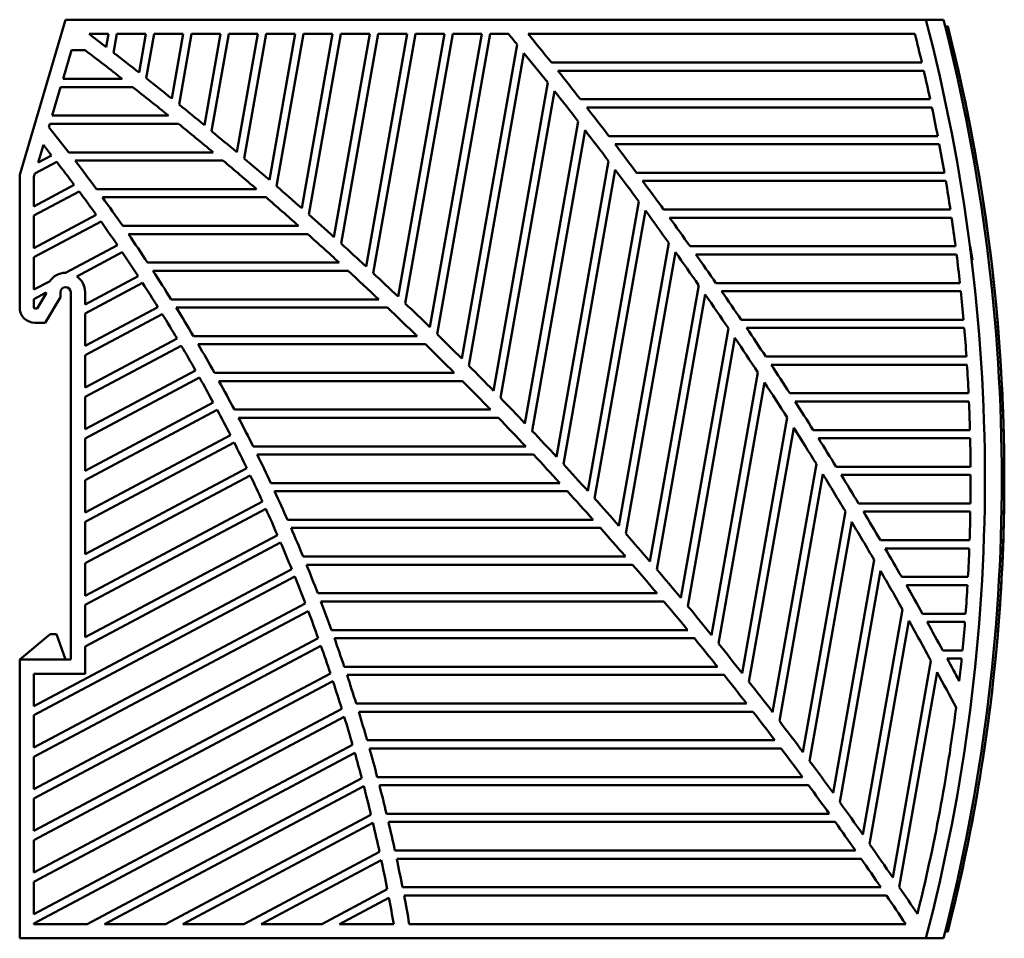
# Model space of a CAD drawing. Units: millimetres. Extents: x 85 to 249, y 77 to 167.
# Drawn here: x 153 to 249, y 77 to 167 of the extents above; entities that cross this region are included whole.
import ezdxf

# ---------------------------------------------------------------- set-up
doc = ezdxf.new("R2010")
doc.units = ezdxf.units.MM
doc.layers.add('Sichtbar (ISO)', color=7, linetype='Continuous', lineweight=50)

msp = doc.modelspace()

# ---------------------------------------------------------------- linework, layer by layer
at = {"layer": 'Sichtbar (ISO)'}
for p, q in [((152.785, 151.851), (157.285, 167.051)), ((157.285, 167.051), (241.558, 167.051)), ((241.72, 167.051), (241.558, 167.051)), ((243.27, 167.051), (241.72, 167.051)), ((243.69, 166.413), (243.449, 166.351)), ((243.69, 166.413), (243.691, 166.413)), ((159.575, 165.651), (161.488, 165.651)), ((161.262, 164.365), (161.488, 165.651)), ((162.301, 165.651), (161.977, 163.815)), ((162.301, 165.651), (165.144, 165.651)), ((164.477, 161.869), (165.144, 165.651)), ((165.956, 165.651), (165.19, 161.307)), ((165.956, 165.651), (168.799, 165.651)), ((167.683, 159.32), (168.799, 165.651)), ((169.612, 165.651), (168.394, 158.746)), ((169.612, 165.651), (172.455, 165.651)), ((170.88, 156.718), (172.455, 165.651)), ((173.267, 165.651), (171.589, 156.132)), ((173.267, 165.651), (176.11, 165.651)), ((174.067, 154.061), (176.11, 165.651)), ((176.923, 165.651), (174.774, 153.464)), ((176.923, 165.651), (179.766, 165.651)), ((177.244, 151.349), (179.766, 165.651)), ((180.578, 165.651), (177.949, 150.739)), ((180.412, 148.581), (183.422, 165.651)), ((180.578, 165.651), (183.422, 165.651)), ((184.234, 165.651), (181.114, 147.958)), ((183.569, 145.754), (187.077, 165.651)), ((184.234, 165.651), (187.077, 165.651)), ((187.889, 165.651), (184.269, 145.118)), ((186.715, 142.869), (190.733, 165.651)), ((191.545, 165.651), (187.413, 142.219)), ((187.889, 165.651), (190.733, 165.651)), ((189.851, 139.922), (194.388, 165.651)), ((195.2, 165.651), (190.547, 139.259)), ((191.545, 165.651), (194.388, 165.651)), ((192.977, 136.914), (198.044, 165.651)), ((198.856, 165.651), (193.669, 136.237)), ((195.2, 165.651), (198.044, 165.651)), ((198.856, 165.651), (200.661, 165.651)), ((202.6, 165.651), (240.473, 165.651)), ((157.028, 161.251), (157.857, 164.051)), ((159.202, 164.051), (157.857, 164.051)), ((196.09, 133.842), (201.515, 164.608)), ((202.183, 163.787), (196.781, 133.151)), ((204.863, 162.851), (241.162, 162.851)), ((241.35, 162.051), (205.502, 162.051)), ((157.028, 161.251), (162.833, 161.251)), ((155.963, 157.651), (156.791, 160.451)), ((163.853, 160.451), (156.791, 160.451)), ((199.193, 130.705), (204.514, 160.884)), ((205.179, 160.047), (199.881, 129.999)), ((207.713, 159.251), (241.976, 159.251)), ((242.147, 158.451), (208.337, 158.451)), ((155.963, 157.651), (167.363, 157.651)), ((155.629, 156.526), (155.726, 156.851)), ((168.349, 156.851), (155.726, 156.851)), ((202.283, 127.501), (207.5, 157.084)), ((208.161, 156.228), (202.969, 126.78)), ((210.494, 155.651), (242.712, 155.651)), ((154.602, 153.056), (155.111, 154.775)), ((242.865, 154.851), (211.104, 154.851)), ((154.602, 153.056), (155.916, 153.755)), ((157.587, 154.051), (171.745, 154.051)), ((156.415, 153.115), (154.284, 151.981)), ((172.7, 153.251), (158.204, 153.251)), ((205.362, 124.229), (210.471, 153.203)), ((152.785, 138.851), (152.785, 151.851)), ((154.185, 151.648), (154.284, 151.981)), ((154.185, 148.758), (154.185, 151.648)), ((211.129, 152.329), (206.044, 123.492)), ((213.211, 152.051), (243.371, 152.051)), ((154.185, 148.758), (158.136, 150.858)), ((243.507, 151.251), (213.806, 151.251)), ((158.62, 150.209), (154.185, 147.852)), ((160.305, 150.451), (175.989, 150.451)), ((176.914, 149.651), (160.889, 149.651)), ((208.428, 120.885), (213.427, 149.239)), ((154.185, 144.68), (160.286, 147.924)), ((154.185, 144.68), (154.185, 147.852)), ((214.082, 148.347), (209.107, 120.132)), ((215.863, 148.451), (243.953, 148.451)), ((244.072, 147.651), (216.444, 147.651)), ((160.754, 147.267), (154.185, 143.774)), ((162.879, 146.851), (180.101, 146.851)), ((180.997, 146.051), (163.432, 146.051)), ((157.285, 142.251), (162.366, 144.953)), ((211.481, 117.469), (216.369, 145.19)), ((218.453, 144.851), (244.459, 144.851)), ((246.116, 143.49), (245.875, 144.816)), ((154.185, 140.603), (154.185, 143.774)), ((162.83, 144.271), (158.38, 141.904)), ((217.02, 144.278), (212.158, 116.699)), ((244.561, 144.051), (219.021, 144.051)), ((245.911, 144.535), (245.985, 144.126)), ((245.925, 144.424), (245.979, 144.125)), ((245.985, 144.126), (245.979, 144.125)), ((165.315, 143.251), (184.088, 143.251)), ((246.042, 143.476), (246.087, 143.484)), ((246.116, 143.49), (246.087, 143.484)), ((159.185, 139.161), (164.389, 141.928)), ((184.958, 142.451), (165.838, 142.451)), ((154.185, 140.603), (155.71, 141.414)), ((164.826, 141.255), (159.185, 138.255)), ((214.521, 113.977), (219.295, 141.051)), ((220.983, 141.251), (244.889, 141.251)), ((155.385, 140.312), (154.185, 139.674)), ((155.385, 140.239), (154.493, 138.751)), ((156.785, 139.851), (155.285, 137.351)), ((155.385, 140.312), (155.385, 140.239)), ((156.785, 140.351), (156.785, 139.851)), ((157.785, 104.351), (157.785, 140.351)), ((159.185, 139.161), (159.185, 140.351)), ((219.943, 140.119), (215.195, 113.191)), ((244.975, 140.451), (221.537, 140.451)), ((154.185, 138.851), (154.185, 139.674)), ((167.62, 139.651), (187.957, 139.651)), ((154.493, 138.751), (154.285, 138.751)), ((159.185, 135.084), (166.331, 138.884)), ((159.185, 135.084), (159.185, 138.255)), ((166.754, 138.202), (159.185, 134.178)), ((188.801, 138.851), (168.116, 138.851)), ((155.285, 137.351), (154.285, 137.351)), ((223.452, 137.651), (245.246, 137.651)), ((169.802, 136.051), (191.712, 136.051)), ((217.547, 110.408), (222.204, 136.82)), ((245.315, 136.851), (223.993, 136.851)), ((159.185, 131.007), (168.206, 135.803)), ((168.613, 135.114), (159.185, 130.101)), ((192.532, 135.251), (170.27, 135.251)), ((222.848, 135.866), (218.218, 109.604)), ((159.185, 131.007), (159.185, 134.178)), ((225.864, 134.051), (245.528, 134.051)), ((245.58, 133.251), (226.393, 133.251)), ((159.185, 126.93), (170.013, 132.687)), ((171.865, 132.451), (195.36, 132.451)), ((220.559, 106.759), (225.097, 132.492)), ((170.405, 131.989), (159.185, 126.024)), ((196.156, 131.651), (172.307, 131.651)), ((225.737, 131.517), (221.227, 105.937)), ((228.219, 130.451), (245.736, 130.451)), ((159.185, 126.93), (159.185, 130.101)), ((159.185, 122.852), (171.752, 129.534)), ((245.772, 129.651), (228.735, 129.651)), ((172.129, 128.829), (159.185, 121.946)), ((173.814, 128.851), (198.904, 128.851)), ((199.678, 128.051), (174.232, 128.051)), ((223.557, 103.027), (227.971, 128.064)), ((228.608, 127.066), (224.221, 102.186)), ((230.519, 126.851), (245.87, 126.851)), ((159.185, 118.775), (173.423, 126.345)), ((159.185, 122.852), (159.185, 126.024)), ((173.785, 125.632), (159.185, 117.869)), ((245.89, 126.051), (231.023, 126.051)), ((175.653, 125.251), (202.35, 125.251)), ((203.102, 124.451), (176.047, 124.451)), ((226.539, 99.209), (230.828, 123.531)), ((159.185, 114.698), (175.027, 123.121)), ((231.46, 122.509), (227.2, 98.349)), ((232.764, 123.251), (245.931, 123.251)), ((175.374, 122.399), (159.185, 113.792)), ((159.185, 118.775), (159.185, 121.946)), ((177.387, 121.651), (205.7, 121.651)), ((245.935, 122.451), (233.256, 122.451)), ((206.432, 120.851), (177.758, 120.851)), ((159.185, 110.621), (176.563, 119.86)), ((234.956, 119.651), (245.919, 119.651)), ((176.895, 119.131), (159.185, 109.715)), ((229.506, 95.303), (233.664, 118.888)), ((245.906, 118.851), (235.436, 118.851)), ((159.185, 114.698), (159.185, 117.869)), ((179.018, 118.051), (208.958, 118.051)), ((234.292, 117.841), (230.163, 94.422)), ((209.671, 117.251), (179.367, 117.251)), ((159.185, 106.543), (178.031, 116.564)), ((178.348, 115.826), (159.185, 105.637)), ((237.095, 116.051), (245.833, 116.051)), ((245.804, 115.251), (237.564, 115.251)), ((180.551, 114.451), (212.129, 114.451)), ((232.456, 91.303), (236.481, 114.13)), ((154.185, 99.808), (179.43, 113.231)), ((159.185, 110.621), (159.185, 113.792)), ((212.822, 113.651), (180.879, 113.651)), ((237.104, 113.057), (233.109, 90.401)), ((179.732, 112.485), (154.185, 98.902)), ((239.183, 112.451), (245.674, 112.451)), ((245.629, 111.651), (239.64, 111.651)), ((181.988, 110.851), (215.214, 110.851)), ((215.889, 110.051), (182.294, 110.051)), ((154.185, 95.73), (180.761, 109.861)), ((181.048, 109.107), (154.185, 94.824)), ((159.185, 106.543), (159.185, 109.715)), ((235.389, 87.207), (239.276, 109.251)), ((239.894, 108.15), (236.039, 86.283)), ((241.221, 108.851), (245.442, 108.851)), ((245.38, 108.051), (241.667, 108.051)), ((183.331, 107.251), (218.218, 107.251)), ((248.632, 107.314), (248.631, 107.314)), ((152.785, 104.351), (155.785, 106.851)), ((154.185, 91.653), (182.023, 106.455)), ((155.785, 106.851), (156.385, 106.851)), ((156.385, 106.851), (157.285, 104.351)), ((218.874, 106.451), (183.617, 106.451)), ((248.569, 106.583), (248.57, 106.583)), ((182.294, 105.693), (154.185, 90.747)), ((159.185, 102.951), (159.185, 105.637)), ((243.209, 105.251), (245.135, 105.251)), ((152.785, 104.351), (157.785, 104.351)), ((152.785, 77.051), (152.785, 104.351)), ((238.305, 83.011), (242.049, 104.245)), ((245.057, 104.451), (243.644, 104.451)), ((184.583, 103.651), (221.142, 103.651)), ((154.185, 87.576), (183.215, 103.011)), ((154.185, 99.808), (154.185, 102.951)), ((154.185, 102.951), (159.185, 102.951)), ((183.471, 102.241), (154.185, 86.67)), ((221.781, 102.851), (184.849, 102.851)), ((242.662, 103.115), (238.95, 82.064)), ((154.185, 83.499), (184.337, 99.531)), ((185.746, 100.051), (223.988, 100.051)), ((154.185, 95.73), (154.185, 98.902)), ((184.577, 98.752), (154.185, 82.593)), ((224.611, 99.251), (185.992, 99.251)), ((186.822, 96.451), (226.76, 96.451)), ((154.185, 79.421), (185.387, 96.012)), ((227.367, 95.651), (187.049, 95.651)), ((185.611, 95.225), (154.185, 78.515)), ((154.185, 91.653), (154.185, 94.824)), ((159.39, 78.451), (186.287, 92.752)), ((187.812, 92.851), (229.46, 92.851)), ((186.495, 91.957), (161.094, 78.451)), ((230.05, 92.051), (188.021, 92.051)), ((154.185, 87.576), (154.185, 90.747)), ((167.059, 78.451), (187.197, 89.159)), ((188.718, 89.251), (232.089, 89.251)), ((187.39, 88.356), (168.763, 78.451)), ((232.664, 88.451), (188.908, 88.451)), ((154.185, 83.499), (154.185, 86.67)), ((174.727, 78.451), (188.034, 85.527)), ((189.542, 85.651), (234.65, 85.651)), ((188.21, 84.714), (176.431, 78.451)), ((235.21, 84.851), (189.714, 84.851)), ((154.185, 79.421), (154.185, 82.593)), ((190.284, 82.051), (237.144, 82.051)), ((182.395, 78.451), (188.795, 81.854)), ((188.953, 81.032), (184.099, 78.451)), ((237.689, 81.251), (190.438, 81.251)), ((154.185, 78.451), (154.185, 78.515)), ((159.39, 78.451), (154.185, 78.451)), ((167.059, 78.451), (161.094, 78.451)), ((174.727, 78.451), (168.763, 78.451)), ((182.395, 78.451), (176.431, 78.451)), ((189.424, 78.451), (184.099, 78.451)), ((239.573, 78.451), (190.947, 78.451)), ((243.449, 77.751), (243.69, 77.69)), ((243.691, 77.69), (243.69, 77.69)), ((241.558, 77.051), (152.785, 77.051)), ((241.558, 77.051), (241.72, 77.051)), ((241.72, 77.051), (243.27, 77.051))]:
    msp.add_line(p, q, dxfattribs=at)
for centre, radius, start, end in [((69.185, 122.051), 178.15, 345.36881, 14.63119), ((68.985, 122.051), 180, 345.52249, 14.47751), ((68.985, 122.051), 180.25, 1.26734, 14.24751), ((68.985, 122.051), 180.249, 345.84793, 14.15207), ((-55.298, -117.876), 355.75, 52.50156, 52.84316), ((-102.458, -83.304), 392.25, 39.19968, 39.39668), ((-102.458, -83.304), 393.75, 38.69369, 39.21764), ((69.185, 122.051), 176.75, 13.34621, 14.28091), ((-55.298, -117.876), 354.25, 51.99334, 52.73497), ((-55.298, -117.876), 355.75, 51.84594, 52.35621), ((-102.458, -83.304), 392.25, 38.50134, 39.04514), ((-102.458, -83.304), 393.75, 38.02563, 38.5447), ((69.185, 122.051), 176.75, 12.14971, 13.07983), ((-55.298, -117.876), 355.75, 51.18629, 51.69971), ((-55.298, -117.876), 354.25, 51.05748, 51.7837), ((-102.458, -83.304), 392.25, 37.79537, 38.34512), ((-55.298, -117.876), 355.75, 50.52243, 51.03913), ((-102.458, -83.304), 393.75, 37.3636, 37.878), ((69.185, 122.051), 176.75, 10.95856, 11.88457), ((22.692, 49.367), 170.75, 37.81297, 38.87186), ((-55.298, -117.876), 354.25, 50.14016, 50.85208), ((-55.298, -117.876), 355.75, 49.85419, 50.37431), ((-102.458, -83.304), 392.25, 37.08143, 37.63742), ((22.692, 49.367), 169.25, 38.08054, 38.52033), ((-102.458, -83.304), 393.75, 36.70736, 37.21728), ((69.185, 122.051), 176.75, 9.77219, 10.69453), ((-55.298, -117.876), 355.75, 49.18139, 49.70508), ((22.692, 49.367), 169.25, 36.84501, 37.80559), ((22.692, 49.367), 170.75, 36.29924, 37.47396), ((-55.298, -117.876), 354.25, 49.24011, 49.9387), ((-102.458, -83.304), 392.25, 36.35912, 36.92166), ((-55.298, -117.876), 355.75, 48.50385, 49.03125), ((-102.458, -83.304), 393.75, 36.05668, 36.56229), ((69.185, 122.051), 176.75, 8.59004, 9.50915), ((22.692, 49.367), 169.25, 35.61361, 36.57103), ((22.692, 49.367), 170.75, 34.81434, 35.96687), ((-55.298, -117.876), 354.25, 48.35617, 49.04232), ((-55.298, -117.876), 355.75, 47.82136, 48.35262), ((-102.458, -83.304), 392.25, 35.62802, 36.19743), ((-102.458, -83.304), 393.75, 35.41134, 35.91282), ((69.185, 122.051), 176.75, 7.41156, 8.32786), ((22.692, 49.367), 169.25, 34.38573, 35.34046), ((22.692, 49.367), 170.75, 33.35574, 34.48802), ((-55.298, -117.876), 354.25, 47.48731, 48.16182), ((-55.298, -117.876), 355.75, 47.13372, 47.66901), ((22.692, 49.367), 169.25, 33.1539, 34.10639), ((-102.458, -83.304), 392.25, 34.88767, 35.46431), ((-102.458, -83.304), 393.75, 34.77112, 35.26863), ((69.185, 122.051), 176.75, 6.23623, 7.15013), ((157.285, 140.351), 1.9, 90, 146), ((157.285, 140.351), 1.9, 0, 54.82226), ((22.692, 49.367), 170.75, 31.92118, 33.03494), ((-55.298, -117.876), 354.25, 46.63259, 47.29618), ((-55.298, -117.876), 355.75, 46.44071, 46.98019), ((157.285, 140.351), 0.5, 0, 180), ((22.692, 49.367), 169.25, 31.93134, 32.88204), ((-102.458, -83.304), 392.25, 34.13759, 34.72185), ((-102.458, -83.304), 393.75, 34.13583, 34.62953), ((69.185, 122.051), 176.75, 5.06353, 5.97542), ((-55.298, -117.876), 355.75, 45.74208, 46.28595), ((154.285, 138.851), 1.5, 180, 270), ((154.285, 138.851), 0.1, 180, 270), ((22.692, 49.367), 169.25, 30.71057, 31.65992), ((22.692, 49.367), 170.75, 30.50867, 31.60545), ((-55.298, -117.876), 354.25, 45.79116, 46.44448), ((-55.298, -117.876), 355.75, 45.03761, 45.58605), ((-102.458, -83.304), 393.75, 33.50528, 33.99531), ((69.185, 122.051), 176.75, 3.89295, 4.80323), ((22.692, 49.367), 169.25, 29.49103, 30.43947), ((22.692, 49.367), 170.75, 29.11639, 30.19758), ((-55.298, -117.876), 354.25, 44.96225, 45.6059), ((-102.458, -83.304), 392.25, 33.37726, 33.96954), ((-55.298, -117.876), 355.75, 44.32703, 44.88024), ((-102.458, -83.304), 393.75, 32.8793, 33.36579), ((69.185, 122.051), 176.75, 2.72399, 3.63306), ((22.692, 49.367), 169.25, 28.27216, 29.22013), ((22.692, 49.367), 170.75, 27.7427, 28.80957), ((-55.298, -117.876), 354.25, 44.14514, 44.77967), ((-102.458, -83.304), 392.25, 32.60609, 33.20684), ((-55.298, -117.876), 355.75, 43.61006, 44.16827), ((-102.458, -83.304), 393.75, 32.2577, 32.74079), ((69.185, 122.051), 176.75, 1.55617, 2.4644), ((22.692, 49.367), 169.25, 27.05342, 28.00134), ((22.692, 49.367), 170.75, 26.38613, 27.43981), ((-55.298, -117.876), 354.25, 43.3392, 43.9651), ((-55.298, -117.876), 355.75, 42.88642, 43.44984), ((-102.458, -83.304), 392.25, 31.82346, 32.43318), ((22.692, 49.367), 169.25, 25.83425, 26.78255), ((-102.458, -83.304), 393.75, 31.64033, 32.12015), ((69.185, 122.051), 176.75, 0.389, 1.29676), ((22.692, 49.367), 170.75, 25.04531, 26.08685), ((-55.298, -117.876), 354.25, 42.54381, 43.16155), ((-55.298, -117.876), 355.75, 42.1558, 42.72468), ((-102.458, -83.304), 392.25, 31.02871, 31.64792), ((22.692, 49.367), 169.25, 24.61409, 25.56321), ((-102.458, -83.304), 393.75, 31.02703, 31.5037), ((69.185, 122.051), 176.75, 359.22199, 0.12967), ((22.692, 49.367), 170.75, 23.719, 24.74936), ((-55.298, -117.876), 354.25, 41.75843, 42.36844), ((-55.298, -117.876), 355.75, 41.41786, 41.99246), ((68.985, 122.051), 180.25, 355.31037, 359.41531), ((22.692, 49.367), 169.25, 23.3924, 24.34276), ((-102.458, -83.304), 393.75, 30.41766, 30.89128), ((69.185, 122.051), 176.75, 358.05465, 358.96262), ((-102.458, -83.304), 392.25, 30.22107, 30.85037), ((22.692, 49.367), 170.75, 22.40605, 23.42612), ((-55.298, -117.876), 354.25, 40.98255, 41.58521), ((22.692, 49.367), 169.25, 22.1686, 23.12065), ((-55.298, -117.876), 355.75, 40.67227, 41.25285), ((-102.458, -83.304), 393.75, 29.81207, 30.28276), ((69.185, 122.051), 176.75, 356.8865, 357.79515), ((22.692, 49.367), 170.75, 21.10539, 22.11599), ((-55.298, -117.876), 354.25, 40.21569, 40.81137), ((-55.298, -117.876), 355.75, 39.91863, 40.5055), ((-102.458, -83.304), 392.25, 29.39974, 30.03977), ((22.692, 49.367), 169.25, 20.94213, 21.89631), ((-102.458, -83.304), 393.75, 29.21012, 29.67799), ((69.185, 122.051), 176.75, 355.71706, 356.62676), ((22.692, 49.367), 170.75, 19.81602, 20.81792), ((-55.298, -117.876), 354.25, 39.45741, 40.04646), ((22.692, 49.367), 169.25, 19.7124, 20.66916), ((-55.298, -117.876), 355.75, 39.15656, 39.75003), ((-102.458, -83.304), 392.25, 28.56382, 29.21528), ((-102.458, -83.304), 393.75, 28.61169, 29.07684), ((69.185, 122.051), 176.75, 354.54583, 355.45696), ((68.985, 122.051), 180.25, 355.07712, 355.31037), ((22.692, 49.367), 170.75, 18.53704, 19.53094), ((-55.298, -117.876), 354.25, 38.70731, 39.29003), ((68.985, 122.051), 180.25, 345.75249, 355.07712), ((22.692, 49.367), 169.25, 18.47881, 19.43862), ((-55.298, -117.876), 355.75, 38.38563, 38.98603), ((-102.458, -83.304), 393.75, 28.11712, 28.47917), ((69.185, 122.051), 176.75, 353.57109, 354.28526), ((22.692, 49.367), 169.25, 17.24075, 18.20409), ((22.692, 49.367), 170.75, 17.26755, 18.25414), ((-55.298, -117.876), 354.25, 37.96499, 38.54169), ((-102.458, -83.304), 392.25, 27.80264, 28.37598), ((-55.298, -117.876), 355.75, 37.60536, 38.21306), ((69.185, 122.051), 176.75, 346.04755, 352.71941), ((22.692, 49.367), 169.25, 15.99758, 16.96495), ((22.692, 49.367), 170.75, 16.00676, 16.98665), ((-55.298, -117.876), 354.25, 37.2301, 37.80105), ((-55.298, -117.876), 355.75, 36.81528, 37.43066), ((22.692, 49.367), 170.75, 14.75387, 15.72768), ((-55.298, -117.876), 354.25, 36.50231, 37.06777), ((22.692, 49.367), 169.25, 14.85297, 15.72056), ((-55.298, -117.876), 355.75, 36.01483, 36.63832), ((22.692, 49.367), 169.25, 13.59815, 14.57469), ((22.692, 49.367), 170.75, 13.50816, 14.47645), ((-55.298, -117.876), 354.25, 35.7813, 36.34151), ((-55.298, -117.876), 355.75, 35.20344, 35.83549), ((22.692, 49.367), 169.25, 12.33624, 13.31837), ((22.692, 49.367), 170.75, 12.26892, 13.23223), ((-55.298, -117.876), 354.25, 35.06677, 35.62196), ((-55.298, -117.876), 355.75, 34.38047, 35.02158), ((22.692, 49.367), 169.25, 11.06649, 12.05478), ((22.692, 49.367), 170.75, 11.03548, 11.99434), ((-55.298, -117.876), 354.25, 34.35844, 34.90883), ((-55.298, -117.876), 355.75, 33.68533, 34.19595), ((22.692, 49.367), 169.25, 9.89499, 10.78318), ((22.692, 49.367), 170.75, 9.8072, 10.76211), ((-55.298, -117.876), 354.25, 33.65604, 34.20184)]:
    msp.add_arc(centre, radius, start, end, dxfattribs=at)
msp.add_ellipse((245.661, 145.948), major_axis=(0.357, -1.968), ratio=0.002489, start_param=5.472909, end_param=7.188293, dxfattribs=at)
for points, knots in [([(243.764, 166.122), (243.759, 166.141), (243.754, 166.161), (243.744, 166.199), (243.74, 166.218), (243.726, 166.271), (243.718, 166.302), (243.705, 166.355), (243.699, 166.377), (243.692, 166.405), (243.69, 166.413), (243.69, 166.413)], [-0.04726201, -0.04726201, -0.04726201, -0.04726201, -0.0412066, -0.0412066, -0.03515154, -0.03515154, -0.02342651, -0.02342651, -0.01171087, -0.01171087, 0, 0, 0, 0]), ([(243.69, 77.69), (243.69, 77.69), (243.691, 77.692), (243.693, 77.7), (243.694, 77.706), (243.7, 77.728), (243.705, 77.75), (243.719, 77.804), (243.727, 77.835), (243.745, 77.906), (243.754, 77.943), (243.764, 77.981)], [-0.04726341, -0.04726341, -0.04726341, -0.04726341, -0.04122771, -0.04122771, -0.03519166, -0.03519166, -0.02346896, -0.02346896, -0.01173685, -0.01173685, 0, 0, 0, 0])]:
    msp.add_open_spline(points, degree=3, knots=knots, dxfattribs=at)

doc.saveas('drawing.dxf')
